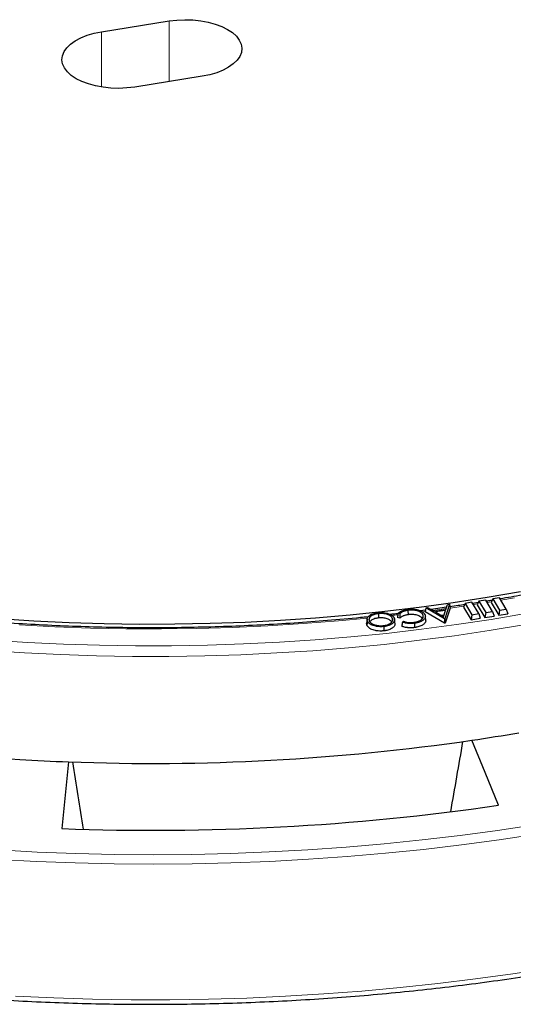
# Model space of a CAD drawing. Units: millimetres. Extents: x 0 to 420, y 0 to 297.
# Drawn here: x 308 to 330, y 150 to 194 of the extents above; entities that cross this region are included whole.
import ezdxf

# ---------------------------------------------------------------- set-up
doc = ezdxf.new("R2010")
doc.units = ezdxf.units.MM

msp = doc.modelspace()

# ---------------------------------------------------------------- linework, layer by layer
at = {"color": 7, "linetype": 'Continuous', "lineweight": 25}
for p, q in [((312.1214, 193.2549), (315.124, 193.7331)), ((316.6009, 191.2728), (313.5982, 190.7947)), ((327.6014, 167.7956), (327.3887, 167.1424)), ((327.4392, 167.5605), (327.5124, 167.7826)), ((327.5124, 167.7826), (327.6014, 167.7956)), ((327.6014, 167.7956), (327.6247, 167.6253)), ((328.2984, 167.8353), (328.2266, 167.6712)), ((328.5981, 167.8831), (328.2984, 167.8353)), ((328.2984, 167.8353), (328.602, 167.3295)), ((328.9018, 167.3772), (328.5981, 167.8831)), ((328.8863, 167.8731), (328.6283, 167.8328)), ((328.9125, 167.9331), (328.8407, 167.769)), ((328.8407, 167.769), (329.1783, 167.2066)), ((329.2123, 167.9808), (328.9125, 167.9331)), ((328.9125, 167.9331), (329.2162, 167.4273)), ((329.5159, 167.475), (329.2123, 167.9808)), ((329.5267, 168.0309), (329.4549, 167.8668)), ((329.4549, 167.8668), (329.7925, 167.3044)), ((329.8265, 168.0786), (329.5267, 168.0309)), ((329.5267, 168.0309), (329.8304, 167.5251)), ((330.1301, 167.5728), (329.8265, 168.0786)), ((324.4423, 167.3797), (324.446, 167.1866)), ((325.3907, 167.3745), (325.3149, 167.391)), ((325.755, 167.5239), (325.7597, 167.3309)), ((326.525, 167.5296), (326.3071, 167.5028)), ((326.4189, 167.3279), (326.4007, 167.1418)), ((326.546, 167.6419), (326.5126, 167.4634)), ((327.3772, 166.947), (326.5126, 167.4634)), ((326.546, 167.6419), (326.6303, 167.6542)), ((327.3836, 167.1417), (326.546, 167.6419)), ((326.6303, 167.6542), (326.919, 167.4849)), ((327.4723, 167.6611), (326.7824, 167.565)), ((326.919, 167.4849), (327.4392, 167.5605)), ((327.4256, 167.5168), (326.9739, 167.451)), ((326.9739, 167.451), (327.3341, 167.2372)), ((327.3591, 167.3134), (327.236, 167.2954)), ((327.3341, 167.2372), (327.4256, 167.5168)), ((327.6247, 167.6253), (327.4052, 166.9511)), ((328.2266, 167.6712), (328.5641, 167.1088)), ((328.602, 167.3295), (328.5641, 167.1088)), ((328.602, 167.3295), (328.9018, 167.3772)), ((328.9018, 167.3772), (328.9736, 167.174)), ((329.2162, 167.4273), (329.1783, 167.2066)), ((329.1783, 167.2066), (329.5877, 167.2718)), ((329.2162, 167.4273), (329.5159, 167.475)), ((329.5159, 167.475), (329.5877, 167.2718)), ((329.8304, 167.5251), (329.7925, 167.3044)), ((329.7925, 167.3044), (330.2019, 167.3696)), ((329.8304, 167.5251), (330.1301, 167.5728)), ((330.1301, 167.5728), (330.2019, 167.3696)), ((323.935, 167.1299), (323.916, 166.944)), ((323.9485, 167.0475), (323.9301, 166.8619)), ((325.0606, 167.1689), (325.0463, 167.0242)), ((325.1779, 166.9127), (325.1592, 167.0968)), ((325.3992, 167.1785), (325.2897, 167.2024)), ((325.5057, 167.0037), (325.5569, 167.0371)), ((326.0468, 166.952), (326.0515, 166.759)), ((326.5468, 167.0628), (326.5281, 167.2467)), ((327.3836, 167.1417), (327.3772, 166.947)), ((327.4052, 166.9511), (327.3772, 166.947)), ((327.3887, 167.1424), (327.3836, 167.1417)), ((327.3887, 167.1424), (327.4052, 166.9511)), ((328.5641, 167.1088), (328.9736, 167.174)), ((310.6509, 160.7875), (310.3543, 157.8186))]:
    msp.add_line(p, q, dxfattribs=at)
at = {"color": 8, "linetype": 'Continuous', "lineweight": 18}
for p, q in [((315.124, 191.0376), (315.124, 193.7331)), ((312.1214, 190.7947), (312.1214, 193.2549)), ((328.2463, 167.7164), (327.6247, 167.6254)), ((328.8589, 167.8105), (328.6603, 167.7795)), ((329.4736, 167.9094), (329.2747, 167.8769)), ((326.5145, 167.474), (326.3837, 167.457)), ((327.4525, 167.601), (326.8598, 167.5195))]:
    msp.add_line(p, q, dxfattribs=at)
at = {"color": 7, "linetype": 'Continuous', "lineweight": 25, "flags": 128}
for points in [[(315.124, 193.7331), (315.4714, 193.7747), (315.8268, 193.7904), (316.1829, 193.7799), (316.5325, 193.7434), (316.8685, 193.6817), (317.1839, 193.5959), (317.4725, 193.4879), (317.7283, 193.3599), (317.9461, 193.2144), (318.1215, 193.0544), (318.2509, 192.8832), (318.3317, 192.7043), (318.3622, 192.5213), (318.3418, 192.3379), (318.271, 192.1578), (318.1511, 191.9848), (317.9846, 191.8223), (317.7749, 191.6737), (317.5263, 191.5419), (317.2439, 191.4298), (316.9333, 191.3394), (316.6009, 191.2728)], [(313.5982, 190.7947), (313.2508, 190.7531), (312.8954, 190.7373), (312.5393, 190.7478), (312.1897, 190.7843), (311.8538, 190.8461), (311.5383, 190.9318), (311.2497, 191.0398), (310.9939, 191.1678), (310.7761, 191.3133), (310.6008, 191.4733), (310.4713, 191.6445), (310.3906, 191.8234), (310.3601, 192.0065), (310.3804, 192.1899), (310.4513, 192.3699), (310.5712, 192.5429), (310.7376, 192.7054), (310.9473, 192.854), (311.1959, 192.9858), (311.4784, 193.098), (311.789, 193.1883), (312.1214, 193.2549)], [(307.5564, 167.158), (309.1143, 167.059), (310.6776, 166.9856), (312.2446, 166.938), (313.8137, 166.9161), (315.3834, 166.92), (316.9521, 166.9497), (318.5181, 167.0051), (320.0799, 167.0862), (321.6359, 167.193), (323.1845, 167.3252), (324.7241, 167.4828), (326.2531, 167.6656), (327.7701, 167.8734), (329.2734, 168.106), (330.7616, 168.3633)], [(324.6786, 166.8045), (324.6797, 166.7465), (324.6809, 166.6886), (324.6823, 166.6113)], [(329.7776, 158.8577), (329.1821, 160.3167), (328.598, 161.7476)]]:
    msp.add_lwpolyline(points, dxfattribs=at)
at = {"color": 8, "linetype": 'Continuous', "lineweight": 18, "flags": 128}
for points in [[(330.499, 168.0846), (329.8866, 167.9785)], [(307.2319, 166.2036), (308.8248, 166.1011), (310.4231, 166.0244), (312.0253, 165.9737), (313.6298, 165.9489), (315.2351, 165.95), (316.8395, 165.9771), (318.4414, 166.0302), (320.0393, 166.1092), (321.6316, 166.2139), (323.2167, 166.3444), (324.7931, 166.5005), (326.3592, 166.6819), (327.9134, 166.8887), (329.4543, 167.1204), (330.9803, 167.377)], [(307.0946, 165.738), (308.6902, 165.6339), (310.2914, 165.5554), (311.8965, 165.5028), (313.5041, 165.4761), (315.1125, 165.4753), (316.7202, 165.5003), (318.3255, 165.5512), (319.927, 165.6279), (321.5231, 165.7304), (323.1121, 165.8585), (324.6926, 166.0121), (326.2631, 166.1911), (327.8218, 166.3953), (329.3675, 166.6245), (330.8984, 166.8784)], [(323.9502, 167.1774), (322.6589, 167.0556), (321.0948, 166.9322), (319.5239, 166.8345), (317.9478, 166.7627), (316.368, 166.7168), (314.7862, 166.6968), (313.2039, 166.7028), (311.6228, 166.7348), (310.0445, 166.7927), (308.4706, 166.8765)], [(292.5665, 158.8622), (294.1716, 158.539), (295.7947, 158.2406), (297.4344, 157.9674), (299.0892, 157.7196), (300.7577, 157.4973), (302.4383, 157.3008), (304.1296, 157.1302), (305.83, 156.9858), (307.538, 156.8676), (309.2521, 156.7758), (310.9708, 156.7103), (312.6925, 156.6714), (314.4157, 156.659), (316.1389, 156.6731), (317.8605, 156.7137), (319.5789, 156.7808), (321.2927, 156.8743), (323.0003, 156.9942), (324.7001, 157.1403), (326.3908, 157.3125), (328.0707, 157.5106), (329.7383, 157.7345), (331.3922, 157.984)], [(292.4584, 158.4522), (294.0714, 158.1274), (295.7026, 157.8276), (297.3504, 157.553), (299.0134, 157.3039), (300.6902, 157.0805), (302.3791, 156.8831), (304.0788, 156.7117), (305.7876, 156.5665), (307.5041, 156.4477), (309.2268, 156.3554), (310.954, 156.2897), (312.6842, 156.2505), (314.416, 156.2381), (316.1477, 156.2522), (317.8778, 156.2931), (319.6048, 156.3605), (321.3271, 156.4545), (323.0431, 156.5749), (324.7514, 156.7218), (326.4505, 156.8948), (328.1387, 157.0939), (329.8146, 157.3189), (331.4767, 157.5696)], [(308.293, 150.3685), (310.0046, 150.2897), (311.7199, 150.2368), (313.4376, 150.2098), (315.156, 150.2089), (316.8737, 150.2339), (318.5893, 150.2848), (320.3012, 150.3617), (322.0081, 150.4645), (323.7083, 150.593), (325.4004, 150.7471), (327.0831, 150.9268), (328.7548, 151.1318), (330.414, 151.3621), (332.0595, 151.6173)]]:
    msp.add_lwpolyline(points, dxfattribs=at)
at = {"color": 8, "linetype": 'Continuous', "lineweight": 18}
msp.add_arc((314.7379, 258.1037), 91.3917, 276.47636, 276.640613, dxfattribs=at)
at = {"color": 7, "linetype": 'Continuous', "lineweight": 25}
for centre, radius, start, end in [((313.8211, 254.1083), 93.3696, 258.28026, 266.720349), ((315.3397, 251.7189), 90.9429, 278.382859, 279.71209), ((314.3855, 259.1984), 98.4818, 267.826736, 278.297682), ((314.3311, 260.2138), 99.4944, 266.628236, 267.880164), ((314.3876, 264.4836), 106.7412, 267.834554, 278.289864)]:
    msp.add_arc(centre, radius, start, end, dxfattribs=at)
for centre, major_axis, ratio, start_param, end_param in [((385.5763, 726.6941), (98.9019, 747.094), 0.034843, 3.8530128, 3.8594222), ((240.1411, 718.9138), (-103.706, 736.2702), 0.0161436, 2.4288441, 2.4351007)]:
    msp.add_ellipse(centre, major_axis=major_axis, ratio=ratio, start_param=start_param, end_param=end_param, dxfattribs=at)
for points, knots in [([(363.4737, 189.8614), (363.4315, 189.6243), (363.3443, 189.135), (363.1564, 188.3962), (362.9236, 187.6452), (362.6456, 186.8982), (362.3239, 186.156), (361.9584, 185.4192), (361.5496, 184.6885), (361.0979, 183.9644), (360.6038, 183.2475), (360.0676, 182.5385), (359.4898, 181.838), (358.871, 181.1466), (358.2117, 180.4648), (357.5123, 179.7933), (356.7736, 179.1327), (355.9962, 178.4836), (355.1807, 177.8466), (354.3279, 177.2222), (353.4385, 176.6111), (352.5133, 176.0137), (351.5532, 175.4308), (350.5589, 174.8628), (349.5315, 174.3103), (348.4717, 173.7738), (347.3807, 173.2538), (346.2593, 172.7507), (345.1086, 172.2652), (343.9297, 171.7976), (342.7236, 171.3484), (341.4914, 170.9181), (340.2343, 170.5069), (338.9534, 170.1154), (337.6499, 169.7438), (336.325, 169.3926), (334.9798, 169.0622), (333.6159, 168.7525), (332.2336, 168.4649), (330.9801, 168.2233), (330.1814, 168.0874), (329.8546, 168.0317)], [0, 0, 0, 0, 0.02451385, 0.050604, 0.07667174, 0.10271411, 0.12872963, 0.15471814, 0.18068061, 0.2066188, 0.23253506, 0.25843205, 0.28431253, 0.31017924, 0.33603475, 0.36188142, 0.38772133, 0.41355633, 0.43938796, 0.46521754, 0.49104616, 0.51687459, 0.54270342, 0.56853323, 0.59436448, 0.62019752, 0.64603259, 0.67186985, 0.69770941, 0.72355131, 0.74939557, 0.77524215, 0.80109101, 0.82694206, 0.85279522, 0.87865039, 0.90450746, 0.93036632, 0.95622684, 0.98208891, 1, 1, 1, 1]), ([(287.1177, 153.4811), (287.3706, 153.4131), (288.1042, 153.2158), (289.3341, 152.9052), (290.8128, 152.5565), (292.3098, 152.2294), (293.8237, 151.9239), (295.3533, 151.6403), (296.8976, 151.3787), (298.4553, 151.1393), (300.0252, 150.9225), (301.6061, 150.7282), (303.1968, 150.5567), (304.7961, 150.408), (306.4027, 150.2824), (308.0155, 150.1798), (309.6331, 150.1004), (311.2544, 150.0442), (312.878, 150.0113), (314.5028, 150.0017), (316.1274, 150.0154), (317.7507, 150.0524), (319.3714, 150.1126), (320.9883, 150.196), (322.6, 150.3026), (324.2054, 150.4323), (325.8033, 150.5849), (327.3923, 150.7604), (328.9714, 150.9586), (330.5392, 151.1794), (332.0946, 151.4226), (333.6363, 151.6881), (335.1633, 151.9755), (336.6743, 152.2848), (338.1681, 152.6157), (339.6437, 152.9679), (341.0998, 153.3411), (342.5354, 153.7352), (343.9493, 154.1497), (345.3405, 154.5845), (346.708, 155.0391), (348.0505, 155.5132), (349.3672, 156.0065), (350.657, 156.5186), (351.919, 157.0492), (353.152, 157.5977), (354.3553, 158.1639), (355.5278, 158.7473), (356.6686, 159.3475), (357.777, 159.964), (358.8519, 160.5964), (359.8926, 161.2442), (360.8982, 161.9069), (361.8681, 162.5841), (362.8013, 163.2751), (363.6971, 163.9796), (364.5549, 164.697), (365.374, 165.4267), (366.1536, 166.1681), (366.8932, 166.9208), (367.5921, 167.684), (368.2498, 168.4573), (368.8657, 169.2399), (369.4393, 170.0313), (369.9702, 170.8308), (370.4579, 171.6378), (370.9021, 172.4515), (371.3023, 173.2713), (371.6584, 174.0965), (371.9699, 174.9264), (372.2368, 175.7604), (372.4586, 176.5977), (372.6362, 177.4377), (372.7661, 178.2798), (372.8428, 178.9631), (372.8599, 179.3657), (372.865, 179.4869)], [0, 0, 0, 0, 0.00721964, 0.02093497, 0.03464989, 0.04836412, 0.06207769, 0.07579066, 0.08950307, 0.10321498, 0.11692642, 0.13063744, 0.1443481, 0.15805843, 0.17176849, 0.18547831, 0.19918795, 0.21289744, 0.22660684, 0.24031618, 0.25402552, 0.26773488, 0.28144431, 0.29515384, 0.30886354, 0.32257343, 0.33628357, 0.349994, 0.36370477, 0.37741592, 0.3911275, 0.40483956, 0.41855215, 0.43226532, 0.4459791, 0.45969356, 0.47340874, 0.48712468, 0.50084144, 0.51455906, 0.52827757, 0.54199703, 0.55571747, 0.56943891, 0.58316138, 0.59688489, 0.61060944, 0.62433503, 0.63806162, 0.65178917, 0.66551759, 0.67924678, 0.69297659, 0.70670684, 0.72043728, 0.73416751, 0.74789715, 0.76162572, 0.77535268, 0.7890774, 0.80279916, 0.81651714, 0.83023045, 0.84393814, 0.85763922, 0.8713327, 0.88501765, 0.89869323, 0.91235878, 0.92601389, 0.93965844, 0.95329269, 0.96691733, 0.98053343, 0.9941425, 1, 1, 1, 1]), ([(323.9837, 167.2358), (323.8699, 167.2235), (323.2694, 167.1588), (322.1736, 167.064), (320.6976, 166.9526), (319.2151, 166.8661), (317.7282, 166.8021), (316.2382, 166.7614), (314.7465, 166.7438), (313.2544, 166.7494), (311.7634, 166.7782), (310.2747, 166.8301), (308.7898, 166.9052), (307.31, 167.0032), (305.8366, 167.1242), (304.3711, 167.268), (302.9148, 167.4345), (301.4691, 167.6236), (300.0351, 167.835), (298.6144, 168.0685), (297.2081, 168.324), (295.8176, 168.6011), (294.4441, 168.8997), (293.0891, 169.2196), (292.0398, 169.4866), (291.4432, 169.6474), (291.2867, 169.6896)], [0, 0, 0, 0, 0.0103529, 0.0546233, 0.098895, 0.1431676, 0.187441, 0.2317149, 0.2759893, 0.3202638, 0.3645382, 0.4088124, 0.4530861, 0.4973591, 0.5416312, 0.5859022, 0.6301719, 0.67444, 0.7187065, 0.762971, 0.8072334, 0.8514934, 0.8957509, 0.9400055, 0.9842571, 1, 1, 1, 1]), ([(328.273, 167.7774), (328.1799, 167.7625), (327.9627, 167.7278), (327.7427, 167.6982), (327.6171, 167.6813)], [0, 0, 0, 0, 0.4288816, 1, 1, 1, 1]), ([(329.5002, 167.9703), (329.4736, 167.9656), (329.3887, 167.9507), (329.3025, 167.9378), (329.2435, 167.9289)], [0, 0, 0, 0, 0.31414788, 1, 1, 1, 1]), ([(323.9485, 167.0475), (323.9449, 167.0579), (323.9413, 167.0681), (323.9363, 167.0885), (323.9349, 167.0988), (323.9336, 167.1297), (323.9368, 167.1503), (323.9476, 167.1808), (323.9522, 167.1908), (323.9635, 167.2105), (323.9704, 167.2202), (323.9935, 167.2488), (324.0124, 167.2671), (324.0566, 167.3017), (324.0815, 167.318), (324.1371, 167.3476), (324.168, 167.361), (324.2342, 167.3839), (324.2699, 167.3936), (324.3255, 167.4053), (324.3444, 167.4087), (324.3826, 167.4144), (324.4022, 167.4167), (324.4221, 167.4191)], [0.00046503, 0.00046503, 0.00046503, 0.00046503, 0.0625, 0.0625, 0.125, 0.125, 0.25, 0.25, 0.3125, 0.3125, 0.375, 0.375, 0.5, 0.5, 0.625, 0.625, 0.75, 0.75, 0.875, 0.875, 0.9375, 0.9375, 0.99951351, 0.99951351, 0.99951351, 0.99951351]), ([(324.4423, 167.3797), (324.4422, 167.3797), (324.4421, 167.3797), (324.4419, 167.3797), (324.4257, 167.3778), (324.4084, 167.3757), (324.3751, 167.3704), (324.3588, 167.3674), (324.3267, 167.3607), (324.3107, 167.3568), (324.28, 167.3483), (324.2652, 167.3437), (324.2362, 167.3337), (324.2224, 167.3283), (324.1955, 167.3169), (324.1825, 167.3109), (324.1457, 167.2918), (324.1234, 167.278), (324.0946, 167.2553), (324.0859, 167.2476), (324.07, 167.2316), (324.0628, 167.2234), (324.0501, 167.2067), (324.0445, 167.1982), (324.0374, 167.1852), (324.0352, 167.1808), (324.0315, 167.172), (324.0299, 167.1677), (324.0254, 167.1546), (324.0231, 167.1455), (324.0213, 167.1321), (324.0209, 167.1277), (324.0205, 167.1187), (324.0204, 167.1142), (324.021, 167.1051), (324.0215, 167.1007), (324.0228, 167.0919), (324.0236, 167.0875), (324.0254, 167.0786), (324.0266, 167.074), (324.0296, 167.0652), (324.0313, 167.0609), (324.0329, 167.0566), (324.0329, 167.0566), (324.0329, 167.0565), (324.0329, 167.0565)], [-0.0004904, -0.0004904, -0.0004904, -0.0004904, 0, 0, 0, 0.0625, 0.0625, 0.125, 0.125, 0.1875, 0.1875, 0.25, 0.25, 0.3125, 0.3125, 0.375, 0.375, 0.5, 0.5, 0.5625, 0.5625, 0.625, 0.625, 0.6875, 0.6875, 0.71875, 0.71875, 0.75, 0.75, 0.8125, 0.8125, 0.84375, 0.84375, 0.875, 0.875, 0.90625, 0.90625, 0.9375, 0.9375, 0.96875, 0.96875, 1, 1, 1, 1.0003511, 1.0003511, 1.0003511, 1.0003511]), ([(324.4221, 167.4191), (324.4423, 167.421), (324.4622, 167.4228), (324.5017, 167.4254), (324.5217, 167.4262), (324.5616, 167.4268), (324.5816, 167.4265), (324.6216, 167.425), (324.6415, 167.4238), (324.7004, 167.4186), (324.7389, 167.4127), (324.7946, 167.4011), (324.8128, 167.3968), (324.8482, 167.3872), (324.8655, 167.382), (324.9161, 167.3651), (324.9481, 167.3524), (325.0059, 167.3241), (325.0321, 167.3083), (325.0772, 167.2744), (325.096, 167.2562), (325.1189, 167.2276), (325.1256, 167.2179), (325.1367, 167.1983), (325.1413, 167.1882), (325.146, 167.1779)], [0.0004871, 0.0004871, 0.0004871, 0.0004871, 0.0625, 0.0625, 0.125, 0.125, 0.1875, 0.1875, 0.25, 0.25, 0.375, 0.375, 0.4375, 0.4375, 0.5, 0.5, 0.625, 0.625, 0.75, 0.75, 0.875, 0.875, 0.9375, 0.9375, 0.99957422, 0.99957422, 0.99957422, 0.99957422]), ([(325.0606, 167.1689), (325.0606, 167.1689), (325.0606, 167.169), (325.0605, 167.1691), (325.0568, 167.1774), (325.053, 167.1859), (325.0434, 167.203), (325.0377, 167.2114), (325.0184, 167.236), (325.0024, 167.2519), (324.9642, 167.2814), (324.942, 167.2952), (324.8926, 167.32), (324.8654, 167.331), (324.8082, 167.3504), (324.778, 167.3589), (324.7145, 167.3727), (324.6812, 167.3779), (324.6305, 167.3829), (324.6134, 167.3841), (324.5789, 167.3856), (324.5617, 167.3859), (324.5274, 167.3856), (324.5101, 167.385), (324.4757, 167.3829), (324.459, 167.3813), (324.4427, 167.3798), (324.4426, 167.3798), (324.4424, 167.3798), (324.4423, 167.3797)], [-0.0005037, -0.0005037, -0.0005037, -0.0005037, 0, 0, 0, 0.0625, 0.0625, 0.125, 0.125, 0.25, 0.25, 0.375, 0.375, 0.5, 0.5, 0.625, 0.625, 0.75, 0.75, 0.8125, 0.8125, 0.875, 0.875, 0.9375, 0.9375, 1, 1, 1, 1.0004927, 1.0004927, 1.0004927, 1.0004927]), ([(325.3135, 167.3808), (325.2434, 167.3719), (325.1264, 167.3569), (325.0081, 167.3447), (324.9607, 167.3398)], [0, 0, 0, 0, 0.59903886, 1, 1, 1, 1]), ([(325.3149, 167.391), (325.3107, 167.3596), (325.3064, 167.3282), (325.3022, 167.2967), (325.298, 167.2653), (325.2939, 167.2338), (325.2897, 167.2024)], [0, 0, 0, 0, 0.0007559346, 0.0007559346, 0.0007559346, 0.0015118695, 0.0015118695, 0.0015118695, 0.0015118695]), ([(325.3149, 167.391), (325.3174, 167.3937), (325.3199, 167.3964), (325.3279, 167.4044), (325.3338, 167.4098), (325.3525, 167.4258), (325.3661, 167.4361), (325.3957, 167.4556), (325.4117, 167.4649), (325.4374, 167.478), (325.4463, 167.4823), (325.4644, 167.4906), (325.4736, 167.4946), (325.4926, 167.5022), (325.5023, 167.506), (325.5221, 167.5131), (325.5321, 167.5165), (325.5527, 167.5229), (325.5633, 167.526), (325.5846, 167.532), (325.5954, 167.5348), (325.6172, 167.5402), (325.6282, 167.5427), (325.6506, 167.5474), (325.6621, 167.5496), (325.6851, 167.5538), (325.6965, 167.5558), (325.7196, 167.5593), (325.7313, 167.5609), (325.7433, 167.5625)], [0.0328109, 0.0328109, 0.0328109, 0.0328109, 0.0625, 0.0625, 0.125, 0.125, 0.25, 0.25, 0.375, 0.375, 0.4375, 0.4375, 0.5, 0.5, 0.5625, 0.5625, 0.625, 0.625, 0.6875, 0.6875, 0.75, 0.75, 0.8125, 0.8125, 0.875, 0.875, 0.9375, 0.9375, 0.99971386, 0.99971386, 0.99971386, 0.99971386]), ([(325.755, 167.5239), (325.7548, 167.5239), (325.7547, 167.5238), (325.7545, 167.5238), (325.7352, 167.521), (325.7155, 167.5181), (325.6761, 167.5109), (325.657, 167.5066), (325.6198, 167.4972), (325.6016, 167.4919), (325.5665, 167.4803), (325.5497, 167.474), (325.5176, 167.4603), (325.5023, 167.453), (325.4735, 167.4374), (325.4602, 167.4293), (325.435, 167.4123), (325.4231, 167.4035), (325.4047, 167.3878), (325.3976, 167.3811), (325.3907, 167.3745)], [-0.00097996, -0.00097996, -0.00097996, -0.00097996, 0, 0, 0, 0.125, 0.125, 0.25, 0.25, 0.375, 0.375, 0.5, 0.5, 0.625, 0.625, 0.75, 0.75, 0.875, 0.875, 0.96454675, 0.96454675, 0.96454675, 0.96454675]), ([(325.3907, 167.3745), (325.3921, 167.3419), (325.3935, 167.3092), (325.3949, 167.2765), (325.3964, 167.2439), (325.3978, 167.2112), (325.3992, 167.1785)], [0, 0, 0, 0, 0.0007552561, 0.0007552561, 0.0007552561, 0.0015105122, 0.0015105122, 0.0015105122, 0.0015105122]), ([(325.7597, 167.3309), (325.7403, 167.328), (325.721, 167.3252), (325.6832, 167.3183), (325.6647, 167.3142), (325.6287, 167.305), (325.6111, 167.2999), (325.5773, 167.2887), (325.5611, 167.2826), (325.5301, 167.2694), (325.5153, 167.2624), (325.4877, 167.2474), (325.4747, 167.2395), (325.4503, 167.223), (325.4388, 167.2145), (325.418, 167.1968), (325.4086, 167.1877), (325.3992, 167.1785)], [0, 0, 0, 0, 0.125, 0.125, 0.25, 0.25, 0.375, 0.375, 0.5, 0.5, 0.625, 0.625, 0.75, 0.75, 0.875, 0.875, 1, 1, 1, 1]), ([(325.7433, 167.5625), (325.7545, 167.5639), (325.7656, 167.5653), (325.7876, 167.5678), (325.7987, 167.5689), (325.8213, 167.5708), (325.8326, 167.5717), (325.855, 167.5733), (325.8662, 167.5739), (325.9, 167.5752), (325.9228, 167.5757), (325.9565, 167.5753), (325.9677, 167.575), (325.9902, 167.5741), (326.0015, 167.5735), (326.035, 167.5712), (326.0569, 167.569), (326.0898, 167.5646), (326.1007, 167.563), (326.122, 167.5596), (326.1325, 167.5576), (326.1638, 167.5512), (326.1846, 167.5463), (326.2238, 167.5354), (326.2425, 167.5292), (326.2617, 167.5226)], [0.00030623, 0.00030623, 0.00030623, 0.00030623, 0.0625, 0.0625, 0.125, 0.125, 0.1875, 0.1875, 0.25, 0.25, 0.375, 0.375, 0.4375, 0.4375, 0.5, 0.5, 0.625, 0.625, 0.6875, 0.6875, 0.75, 0.75, 0.875, 0.875, 0.99919175, 0.99919175, 0.99919175, 0.99919175]), ([(326.4189, 167.3279), (326.4188, 167.328), (326.4188, 167.3281), (326.4188, 167.3281), (326.4141, 167.3367), (326.4093, 167.3453), (326.3979, 167.3627), (326.3913, 167.3713), (326.369, 167.3965), (326.3509, 167.4124), (326.3187, 167.4346), (326.3071, 167.4416), (326.2829, 167.4551), (326.27, 167.4616), (326.2293, 167.4797), (326.1998, 167.4901), (326.1379, 167.5082), (326.1051, 167.5157), (326.0542, 167.5243), (326.0368, 167.5267), (326.0018, 167.5304), (325.9842, 167.5318), (325.9488, 167.5338), (325.9309, 167.5343), (325.8951, 167.5344), (325.8774, 167.534), (325.842, 167.5324), (325.8243, 167.5312), (325.7893, 167.528), (325.7722, 167.5259), (325.7554, 167.5239), (325.7553, 167.5239), (325.7551, 167.5239), (325.755, 167.5239)], [-0.0005004, -0.0005004, -0.0005004, -0.0005004, 0, 0, 0, 0.0625, 0.0625, 0.125, 0.125, 0.25, 0.25, 0.3125, 0.3125, 0.375, 0.375, 0.5, 0.5, 0.625, 0.625, 0.6875, 0.6875, 0.75, 0.75, 0.8125, 0.8125, 0.875, 0.875, 0.9375, 0.9375, 1, 1, 1, 1.0005719, 1.0005719, 1.0005719, 1.0005719]), ([(326.4007, 167.1418), (326.396, 167.1504), (326.3913, 167.1589), (326.3804, 167.1756), (326.3741, 167.1838), (326.3529, 167.2077), (326.3357, 167.2229), (326.2943, 167.2516), (326.2708, 167.2647), (326.2193, 167.2878), (326.191, 167.2979), (326.1306, 167.3155), (326.0993, 167.3228), (326.034, 167.3339), (325.9996, 167.3375), (325.9311, 167.3414), (325.8967, 167.3415), (325.8449, 167.3392), (325.8276, 167.3381), (325.7935, 167.3349), (325.7766, 167.3329), (325.7597, 167.3309)], [0, 0, 0, 0, 0.0625, 0.0625, 0.125, 0.125, 0.25, 0.25, 0.375, 0.375, 0.5, 0.5, 0.625, 0.625, 0.75, 0.75, 0.875, 0.875, 0.9375, 0.9375, 1, 1, 1, 1]), ([(326.0253, 166.992), (326.0254, 166.992), (326.0255, 166.9921), (326.0257, 166.9921), (326.042, 166.9944), (326.0593, 166.9969), (326.0927, 167.003), (326.1089, 167.0064), (326.1411, 167.014), (326.1568, 167.0182), (326.1874, 167.0274), (326.2023, 167.0325), (326.2306, 167.0432), (326.2445, 167.0489), (326.2711, 167.0609), (326.2838, 167.0673), (326.3079, 167.0806), (326.3194, 167.0874), (326.3412, 167.1018), (326.3514, 167.1094), (326.37, 167.1249), (326.3786, 167.1329), (326.3942, 167.1493), (326.401, 167.1578), (326.4129, 167.175), (326.4181, 167.1837), (326.4267, 167.2014), (326.4301, 167.2104), (326.4348, 167.2287), (326.4361, 167.2376), (326.4372, 167.2513), (326.4372, 167.2559), (326.4369, 167.2651), (326.4364, 167.2696), (326.4346, 167.2832), (326.4326, 167.2922), (326.4269, 167.3102), (326.4229, 167.3192), (326.419, 167.3277), (326.4189, 167.3278), (326.4189, 167.3279), (326.4189, 167.3279)], [-0.0004396, -0.0004396, -0.0004396, -0.0004396, 0, 0, 0, 0.0625, 0.0625, 0.125, 0.125, 0.1875, 0.1875, 0.25, 0.25, 0.3125, 0.3125, 0.375, 0.375, 0.4375, 0.4375, 0.5, 0.5, 0.5625, 0.5625, 0.625, 0.625, 0.6875, 0.6875, 0.75, 0.75, 0.8125, 0.8125, 0.84375, 0.84375, 0.875, 0.875, 0.9375, 0.9375, 1, 1, 1, 1.0005072, 1.0005072, 1.0005072, 1.0005072]), ([(326.5076, 167.334), (326.5123, 167.3236), (326.5168, 167.3133), (326.5235, 167.2928), (326.5258, 167.2824), (326.5295, 167.2511), (326.5281, 167.23), (326.5161, 167.1889), (326.5054, 167.1686), (326.4837, 167.1393), (326.4755, 167.1297), (326.4571, 167.1111), (326.447, 167.1019), (326.4253, 167.0841), (326.4137, 167.0755), (326.3889, 167.059), (326.3757, 167.051), (326.3477, 167.0358), (326.3331, 167.0286), (326.3023, 167.015), (326.2861, 167.0087), (326.2527, 166.9968), (326.2354, 166.9913), (326.1998, 166.9812), (326.1814, 166.9766), (326.144, 166.9681), (326.1251, 166.9643), (326.0866, 166.9577), (326.0669, 166.9549), (326.0468, 166.952)], [0.00040413, 0.00040413, 0.00040413, 0.00040413, 0.0625, 0.0625, 0.125, 0.125, 0.25, 0.25, 0.375, 0.375, 0.4375, 0.4375, 0.5, 0.5, 0.5625, 0.5625, 0.625, 0.625, 0.6875, 0.6875, 0.75, 0.75, 0.8125, 0.8125, 0.875, 0.875, 0.9375, 0.9375, 0.99970616, 0.99970616, 0.99970616, 0.99970616]), ([(326.2617, 167.5226), (326.2772, 167.5167), (326.2923, 167.511), (326.3208, 167.4988), (326.3344, 167.4922), (326.3607, 167.4783), (326.3732, 167.4711), (326.397, 167.456), (326.4081, 167.4483), (326.4287, 167.4323), (326.4382, 167.4239), (326.4559, 167.4068), (326.4642, 167.398), (326.4792, 167.3802), (326.4859, 167.3712), (326.4975, 167.353), (326.5026, 167.3436), (326.5076, 167.334)], [0.00097273, 0.00097273, 0.00097273, 0.00097273, 0.125, 0.125, 0.25, 0.25, 0.375, 0.375, 0.5, 0.5, 0.625, 0.625, 0.75, 0.75, 0.875, 0.875, 0.9991253, 0.9991253, 0.9991253, 0.9991253]), ([(323.9301, 166.8619), (323.9217, 166.884), (323.911, 166.9121), (323.9177, 166.9404), (323.9191, 166.9465)], [0, 0, 0, 0, 0.7826181, 1, 1, 1, 1]), ([(324.6823, 166.6113), (324.6618, 166.6094), (324.6413, 166.6075), (324.6, 166.6047), (324.5792, 166.6039), (324.5167, 166.6029), (324.475, 166.6042), (324.4133, 166.6096), (324.3929, 166.6119), (324.3528, 166.6176), (324.333, 166.6211), (324.2749, 166.633), (324.2378, 166.6429), (324.1677, 166.6662), (324.1346, 166.6794), (324.0895, 166.7017), (324.0753, 166.7096), (324.0485, 166.726), (324.0359, 166.7346), (324.0009, 166.7613), (323.9818, 166.7804), (323.9582, 166.8103), (323.9511, 166.8204), (323.9395, 166.841), (323.9348, 166.8514), (323.9301, 166.8619)], [0, 0, 0, 0, 0.0625, 0.0625, 0.125, 0.125, 0.25, 0.25, 0.3125, 0.3125, 0.375, 0.375, 0.5, 0.5, 0.625, 0.625, 0.6875, 0.6875, 0.75, 0.75, 0.875, 0.875, 0.9375, 0.9375, 1, 1, 1, 1]), ([(324.6786, 166.8045), (324.6582, 166.8026), (324.6382, 166.8007), (324.5982, 166.798), (324.5781, 166.7972), (324.5173, 166.7962), (324.4769, 166.7975), (324.417, 166.8027), (324.3973, 166.805), (324.3585, 166.8105), (324.3393, 166.8139), (324.2829, 166.8254), (324.247, 166.835), (324.1788, 166.8577), (324.1466, 166.8705), (324.103, 166.8921), (324.0893, 166.8997), (324.0632, 166.9157), (324.051, 166.9239), (324.0173, 166.9497), (323.9987, 166.9683), (323.9757, 166.9973), (323.9689, 167.0071), (323.9577, 167.0269), (323.9531, 167.0371), (323.9485, 167.0475)], [0.00037177, 0.00037177, 0.00037177, 0.00037177, 0.0625, 0.0625, 0.125, 0.125, 0.25, 0.25, 0.3125, 0.3125, 0.375, 0.375, 0.5, 0.5, 0.625, 0.625, 0.6875, 0.6875, 0.75, 0.75, 0.875, 0.875, 0.9375, 0.9375, 0.99953932, 0.99953932, 0.99953932, 0.99953932]), ([(324.0329, 167.0565), (324.033, 167.0564), (324.033, 167.0564), (324.033, 167.0563), (324.0367, 167.048), (324.0407, 167.0393), (324.0504, 167.0222), (324.0561, 167.0137), (324.0691, 166.9971), (324.0763, 166.989), (324.0924, 166.9731), (324.1015, 166.9653), (324.1159, 166.9543), (324.1208, 166.9506), (324.1311, 166.9434), (324.1365, 166.9398), (324.1531, 166.9295), (324.1646, 166.9229), (324.1895, 166.9102), (324.2026, 166.9044), (324.2295, 166.8932), (324.2435, 166.8878), (324.273, 166.8781), (324.2879, 166.8738), (324.311, 166.8676), (324.319, 166.8656), (324.3349, 166.862), (324.3428, 166.8603), (324.3668, 166.8554), (324.3832, 166.8524), (324.4164, 166.8474), (324.4331, 166.8452), (324.4672, 166.8417), (324.4845, 166.8404), (324.519, 166.8388), (324.5363, 166.8384), (324.5711, 166.8385), (324.5884, 166.839), (324.623, 166.8409), (324.6404, 166.8425), (324.6568, 166.8441), (324.6569, 166.8441), (324.657, 166.8441), (324.6571, 166.8441)], [-0.000354, -0.000354, -0.000354, -0.000354, 0, 0, 0, 0.0625, 0.0625, 0.125, 0.125, 0.1875, 0.1875, 0.25, 0.25, 0.28125, 0.28125, 0.3125, 0.3125, 0.375, 0.375, 0.4375, 0.4375, 0.5, 0.5, 0.5625, 0.5625, 0.59375, 0.59375, 0.625, 0.625, 0.6875, 0.6875, 0.75, 0.75, 0.8125, 0.8125, 0.875, 0.875, 0.9375, 0.9375, 1, 1, 1, 1.0004274, 1.0004274, 1.0004274, 1.0004274]), ([(324.446, 167.1866), (324.4271, 167.1844), (324.4082, 167.182), (324.3716, 167.1759), (324.3536, 167.1724), (324.301, 167.1604), (324.2672, 167.1499), (324.2057, 167.1257), (324.1778, 167.1121), (324.1405, 167.0892), (324.1287, 167.081), (324.1077, 167.0643), (324.0984, 167.0556), (324.0899, 167.0467)], [0, 0, 0, 0, 0.125, 0.125, 0.25, 0.25, 0.5, 0.5, 0.75, 0.75, 0.875, 0.875, 1, 1, 1, 1]), ([(325.0423, 166.9832), (325.0385, 166.9916), (325.0347, 166.9999), (325.0256, 167.0163), (325.0201, 167.0243), (325.0017, 167.0478), (324.9866, 167.0629), (324.9311, 167.106), (324.8832, 167.1297), (324.7994, 167.1582), (324.7703, 167.1664), (324.7093, 167.1797), (324.6769, 167.1848), (324.6117, 167.1913), (324.5788, 167.1926), (324.529, 167.1923), (324.5123, 167.1917), (324.479, 167.1897), (324.4625, 167.1881), (324.446, 167.1866)], [0, 0, 0, 0, 0.0625, 0.0625, 0.125, 0.125, 0.25, 0.25, 0.5, 0.5, 0.625, 0.625, 0.75, 0.75, 0.875, 0.875, 0.9375, 0.9375, 1, 1, 1, 1]), ([(324.6571, 166.8441), (324.6572, 166.8441), (324.6573, 166.8441), (324.6574, 166.8441), (324.6736, 166.846), (324.6909, 166.8481), (324.7241, 166.8536), (324.7403, 166.8567), (324.7883, 166.8673), (324.8187, 166.8761), (324.8613, 166.8917), (324.8748, 166.8972), (324.9011, 166.9087), (324.9139, 166.9148), (324.938, 166.9277), (324.9493, 166.9343), (324.9711, 166.9482), (324.9813, 166.9556), (325.0093, 166.9782), (325.0251, 166.9942), (325.0502, 167.0275), (325.0597, 167.0449), (325.0684, 167.0713), (325.0705, 167.0801), (325.0725, 167.0935), (325.0729, 167.0981), (325.0732, 167.107), (325.0731, 167.1114), (325.0724, 167.1247), (325.0712, 167.1337), (325.0669, 167.1515), (325.0638, 167.1602), (325.0607, 167.1687), (325.0607, 167.1687), (325.0607, 167.1688), (325.0606, 167.1689)], [-0.0004277, -0.0004277, -0.0004277, -0.0004277, 0, 0, 0, 0.0625, 0.0625, 0.125, 0.125, 0.25, 0.25, 0.3125, 0.3125, 0.375, 0.375, 0.4375, 0.4375, 0.5, 0.5, 0.625, 0.625, 0.75, 0.75, 0.8125, 0.8125, 0.84375, 0.84375, 0.875, 0.875, 0.9375, 0.9375, 1, 1, 1, 1.0005013, 1.0005013, 1.0005013, 1.0005013]), ([(325.146, 167.1779), (325.1497, 167.1675), (325.1532, 167.1575), (325.1578, 167.1371), (325.1592, 167.1267), (325.1601, 167.1062), (325.1595, 167.0959), (325.1561, 167.0753), (325.1536, 167.065), (325.1468, 167.0448), (325.1423, 167.0348), (325.1313, 167.0149), (325.125, 167.005), (325.1108, 166.9858), (325.1027, 166.9764), (325.0847, 166.9579), (325.0749, 166.9489), (325.0535, 166.9316), (325.0418, 166.9233), (325.0169, 166.9072), (325.0037, 166.8994), (324.9758, 166.8847), (324.961, 166.8777), (324.9303, 166.8644), (324.9144, 166.8581), (324.8816, 166.8464), (324.8647, 166.841), (324.8295, 166.8312), (324.8113, 166.8266), (324.7748, 166.8186), (324.7558, 166.8151), (324.7177, 166.8091), (324.6987, 166.8068), (324.6786, 166.8045)], [0.00042323, 0.00042323, 0.00042323, 0.00042323, 0.0625, 0.0625, 0.125, 0.125, 0.1875, 0.1875, 0.25, 0.25, 0.3125, 0.3125, 0.375, 0.375, 0.4375, 0.4375, 0.5, 0.5, 0.5625, 0.5625, 0.625, 0.625, 0.6875, 0.6875, 0.75, 0.75, 0.8125, 0.8125, 0.875, 0.875, 0.9375, 0.9375, 0.99962748, 0.99962748, 0.99962748, 0.99962748]), ([(325.1752, 166.9128), (325.1737, 166.8971), (325.1704, 166.8616), (325.1383, 166.8079), (325.0891, 166.7553), (325.0219, 166.7096), (324.9444, 166.6725), (324.8564, 166.6423), (324.7804, 166.6251), (324.7213, 166.6158), (324.6954, 166.6128), (324.6823, 166.6113)], [0, 0, 0, 0, 0.1107124, 0.2496123, 0.3932599, 0.5205332, 0.6518681, 0.7757532, 0.9033216, 0.9515711, 1, 1, 1, 1]), ([(325.5057, 167.0037), (325.5013, 166.9729), (325.4969, 166.942), (325.4925, 166.9111), (325.4881, 166.8803), (325.4838, 166.8494), (325.4794, 166.8185)], [0, 0, 0, 0, 0.0007556999, 0.0007556999, 0.0007556999, 0.0015114, 0.0015114, 0.0015114, 0.0015114]), ([(326.0468, 166.952), (326.0346, 166.9505), (326.0226, 166.949), (325.9987, 166.9464), (325.9867, 166.9453), (325.9621, 166.9434), (325.9498, 166.9425), (325.9254, 166.9412), (325.9132, 166.9407), (325.8764, 166.9399), (325.8516, 166.94), (325.8151, 166.9412), (325.803, 166.9419), (325.7785, 166.9436), (325.7663, 166.9445), (325.7422, 166.9469), (325.7304, 166.9482), (325.7066, 166.9514), (325.6947, 166.9531), (325.6598, 166.9589), (325.637, 166.9636), (325.5926, 166.9743), (325.5713, 166.9804), (325.5403, 166.9906), (325.5302, 166.9942), (325.5155, 166.9998), (325.5106, 167.0018), (325.5057, 167.0037)], [0.00048678, 0.00048678, 0.00048678, 0.00048678, 0.0625, 0.0625, 0.125, 0.125, 0.1875, 0.1875, 0.25, 0.25, 0.375, 0.375, 0.4375, 0.4375, 0.5, 0.5, 0.5625, 0.5625, 0.625, 0.625, 0.75, 0.75, 0.875, 0.875, 0.9375, 0.9375, 0.96901262, 0.96901262, 0.96901262, 0.96901262]), ([(325.5569, 167.0371), (325.5688, 167.0326), (325.5811, 167.0281), (325.612, 167.0179), (325.6309, 167.0127), (325.689, 166.9987), (325.7299, 166.9917), (325.7929, 166.9853), (325.814, 166.9838), (325.8566, 166.9821), (325.878, 166.9819), (325.9101, 166.9826), (325.9206, 166.983), (325.9417, 166.984), (325.9523, 166.9847), (325.9842, 166.9871), (326.0049, 166.9896), (326.025, 166.992), (326.0251, 166.992), (326.0252, 166.992), (326.0253, 166.992)], [0.03641372, 0.03641372, 0.03641372, 0.03641372, 0.125, 0.125, 0.25, 0.25, 0.5, 0.5, 0.625, 0.625, 0.75, 0.75, 0.8125, 0.8125, 0.875, 0.875, 1, 1, 1, 1.00072455, 1.00072455, 1.00072455, 1.00072455]), ([(326.5435, 167.0629), (326.5432, 167.0486), (326.5426, 167.0151), (326.5127, 166.9635), (326.4654, 166.9127), (326.4041, 166.8677), (326.3321, 166.8296), (326.2458, 166.798), (326.1664, 166.7781), (326.1006, 166.7659), (326.0679, 166.7613), (326.0515, 166.759)], [0, 0, 0, 0, 0.1000856, 0.2348026, 0.3745399, 0.4956113, 0.6197811, 0.7466603, 0.8771823, 0.9384569, 1, 1, 1, 1]), ([(326.0515, 166.759), (326.0392, 166.7574), (326.0269, 166.7559), (326.0022, 166.7532), (325.9897, 166.7521), (325.9647, 166.7502), (325.9522, 166.7493), (325.927, 166.7479), (325.9144, 166.7474), (325.8765, 166.7465), (325.8512, 166.7466), (325.8134, 166.7479), (325.8008, 166.7486), (325.7757, 166.7503), (325.7632, 166.7513), (325.7384, 166.7537), (325.726, 166.7552), (325.7015, 166.7584), (325.6894, 166.7602), (325.6532, 166.7661), (325.6297, 166.771), (325.584, 166.7821), (325.5618, 166.7884), (325.5299, 166.7989), (325.5194, 166.8026), (325.4991, 166.8104), (325.4892, 166.8144), (325.4794, 166.8185)], [0, 0, 0, 0, 0.0625, 0.0625, 0.125, 0.125, 0.1875, 0.1875, 0.25, 0.25, 0.375, 0.375, 0.4375, 0.4375, 0.5, 0.5, 0.5625, 0.5625, 0.625, 0.625, 0.75, 0.75, 0.875, 0.875, 0.9375, 0.9375, 1, 1, 1, 1])]:
    msp.add_open_spline(points, degree=3, knots=knots, dxfattribs=at)

doc.saveas('drawing.dxf')
